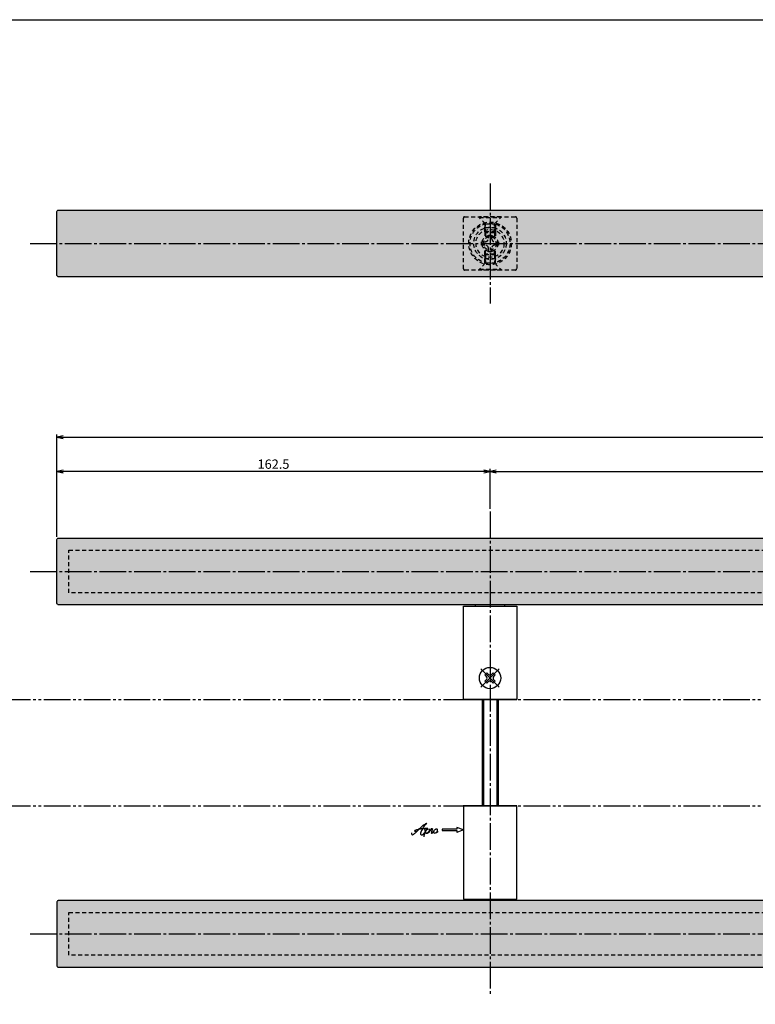
# Model space of a CAD drawing. Units: inches. Extents: x 321 to 1128, y -27 to 533.
# Drawn here: x 465 to 741, y 163 to 533 of the extents above; entities that cross this region are included whole.
import ezdxf

# ---------------------------------------------------------------- set-up
doc = ezdxf.new("R2010")
doc.units = ezdxf.units.IN
doc.header["$MEASUREMENT"] = 0
for name, pattern in [('CENS', [13, 10, -1, 1, -1]), ('HIDS', [2.5, 1.5, -1]), ('PHAS', [15, 10, -1, 1, -1, 1, -1])]:
    doc.linetypes.add(name, pattern=pattern)
for name, color, linetype in [('02-実線-1', 7, 'Continuous'), ('04-破線-1', 5, 'HIDS'), ('06-中心線', 1, 'CENS'), ('07-2点鎖線', 2, 'PHAS'), ('08-ﾊｯﾁﾝｸﾞ', 2, 'Continuous'), ('10-寸法', 3, 'Continuous'), ('11-ﾈｼﾞ関連', 7, 'Continuous'), ('12-企業ﾏｰｸ', 9, 'Continuous'), ('図枠', 7, 'Continuous')]:
    doc.layers.add(name, color=color, linetype=linetype)
doc.styles.add('STD', font='TXT.shx', dxfattribs={"bigfont": 'bigfont.shx'})
doc.dimstyles.new('1：1', dxfattribs={"dimtxt": 3.5, "dimasz": 2.3, "dimexe": 1, "dimexo": 1, "dimgap": 1, "dimtad": 3, "dimdsep": 46, "dimtxsty": 'STD', "dimblk1": 'ARRI', "dimblk2": 'ARRI', "dimsah": 1, "dimcen": 0, "dimclrd": 3, "dimclre": 3, "dimclrt": 4, "dimadec": 0, "dimazin": 0, "dimtfac": 0.7, "dimtmove": 0, "dimatfit": 0, "dimldrblk": 'ARRI', "dimfxl": 1, "dimtvp": 1, "dimtolj": 1, "dimtzin": 0, "dimarcsym": 0})

# ---------------------------------------------------------------- blocks, each defined once
blk = doc.blocks.new('ARRI')
at = {"color": 0, "linetype": 'ByBlock'}
for p, q in [((0, 0), (-1, 0.21)), ((-1, -0.21), (0, 0)), ((0, 0), (-1, 0))]:
    blk.add_line(p, q, dxfattribs=at)
blk = doc.blocks.new('*D75')
at = {"layer": '10-寸法', "color": 3, "lineweight": -2, "transparency": 16777216}
for p, q in [((478.75, 338.72), (478.75, 377.11)), ((1108.75, 338.72), (1108.75, 377.11)), ((481.05, 376.11), (1106.45, 376.11))]:
    blk.add_line(p, q, dxfattribs=at)
at = {"layer": 'Defpoints', "color": 0, "transparency": 16777216}
for p in [(1108.75, 376.11), (478.75, 337.72), (1108.75, 337.72)]:
    blk.add_point(p, dxfattribs=at)
at = {"layer": '10-寸法', "color": 3, "lineweight": -2, "transparency": 16777216, "xscale": 2.3, "yscale": 2.3, "zscale": 2.3, "rotation": 180}
blk.add_blockref('ARRI', (478.75, 376.11), dxfattribs=at)
at = {"layer": '10-寸法', "color": 3, "lineweight": -2, "transparency": 16777216, "xscale": 2.3, "yscale": 2.3, "zscale": 2.3}
blk.add_blockref('ARRI', (1108.75, 376.11), dxfattribs=at)
at = {"layer": '10-寸法', "color": 4, "transparency": 16777216, "insert": (793.75, 378.86), "char_height": 3.5, "attachment_point": 5, "style": 'STD'}
blk.add_mtext('\\A1;L=750', dxfattribs=at)
blk = doc.blocks.new('*D76')
at = {"layer": '10-寸法', "color": 3, "lineweight": -2, "transparency": 16777216}
for p, q in [((478.75, 338.72), (478.75, 364.22)), ((638.95, 363.22), (481.05, 363.22)), ((641.25, 349.22), (641.25, 364.22))]:
    blk.add_line(p, q, dxfattribs=at)
at = {"layer": 'Defpoints', "color": 0, "transparency": 16777216}
for p in [(478.75, 363.22), (641.25, 348.22), (478.75, 337.72)]:
    blk.add_point(p, dxfattribs=at)
at = {"layer": '10-寸法', "color": 3, "lineweight": -2, "transparency": 16777216, "xscale": 2.3, "yscale": 2.3, "zscale": 2.3, "rotation": 180}
blk.add_blockref('ARRI', (478.75, 363.22), dxfattribs=at)
at = {"layer": '10-寸法', "color": 3, "lineweight": -2, "transparency": 16777216, "xscale": 2.3, "yscale": 2.3, "zscale": 2.3}
blk.add_blockref('ARRI', (641.25, 363.22), dxfattribs=at)
at = {"layer": '10-寸法', "color": 4, "transparency": 16777216, "insert": (560, 365.97), "char_height": 3.5, "attachment_point": 5, "style": 'STD'}
blk.add_mtext('\\A1;162.5', dxfattribs=at)
blk = doc.blocks.new('*D77')
at = {"layer": '10-寸法', "color": 3, "lineweight": -2, "transparency": 16777216}
for p, q in [((641.25, 349.22), (641.25, 364.22)), ((643.55, 363.22), (943.95, 363.22)), ((946.25, 349.22), (946.25, 364.22))]:
    blk.add_line(p, q, dxfattribs=at)
at = {"layer": 'Defpoints', "color": 0, "transparency": 16777216}
for p in [(946.25, 363.22), (641.25, 348.22), (946.25, 348.22)]:
    blk.add_point(p, dxfattribs=at)
at = {"layer": '10-寸法', "color": 3, "lineweight": -2, "transparency": 16777216, "xscale": 2.3, "yscale": 2.3, "zscale": 2.3, "rotation": 180}
blk.add_blockref('ARRI', (641.25, 363.22), dxfattribs=at)
at = {"layer": '10-寸法', "color": 3, "lineweight": -2, "transparency": 16777216, "xscale": 2.3, "yscale": 2.3, "zscale": 2.3}
blk.add_blockref('ARRI', (946.25, 363.22), dxfattribs=at)
at = {"layer": '10-寸法', "color": 4, "transparency": 16777216, "insert": (793.75, 365.97), "char_height": 3.5, "attachment_point": 5, "style": 'STD'}
blk.add_mtext('\\A1;P=425±0.5', dxfattribs=at)
blk = doc.blocks.new('SR_08')
at = {"color": 1, "linetype": 'CENS'}
for p, q in [((0, -4.8), (0, 4.8)), ((-4.8, 0), (4.8, 0))]:
    blk.add_line(p, q, dxfattribs=at)
at = {"color": 7, "linetype": 'Continuous'}
for p, q in [((-2.25, -0.5), (-2.25, 0.5)), ((-2.25, 0.5), (-1.5, 0.5)), ((-0.5, 2.25), (0.5, 2.25)), ((-0.5, 1.5), (-0.5, 2.25)), ((0.5, 2.25), (0.5, 1.5)), ((1.5, 0.5), (2.25, 0.5)), ((2.25, 0.5), (2.25, -0.5)), ((-1.5, -0.5), (-2.25, -0.5)), ((-0.5, -2.25), (-0.5, -1.5)), ((0.5, -2.25), (-0.5, -2.25)), ((0.5, -1.5), (0.5, -2.25)), ((2.25, -0.5), (1.5, -0.5))]:
    blk.add_line(p, q, dxfattribs=at)
blk.add_circle((0, 0), 4, dxfattribs=at)
for centre, start, end in [((-1.5, 1.5), 270, 0), ((1.5, 1.5), 180, 270), ((-1.5, -1.5), 0, 90), ((1.5, -1.5), 90, 180)]:
    blk.add_arc(centre, 1, start, end, dxfattribs=at)
blk = doc.blocks.new('A$C4c27dc7f')
at = {"layer": '12-企業ﾏｰｸ'}
for points, knots in [([(-5.16, -1.05), (-5.16, -1.24), (-5.17, -1.5), (-5.02, -1.65), (-4.83, -1.82), (-4.58, -1.68), (-4.41, -1.57), (-4.03, -1.34), (-3.7, -1.04), (-3.39, -0.74), (-2.61, 0.03), (-1.86, 0.85), (-1.02, 1.56), (-0.61, 1.91), (-0.18, 2.23), (0.3, 2.47), (0.4, 2.52), (0.51, 2.57), (0.62, 2.61), (0.54, 2.58), (0.46, 2.49), (0.4, 2.44), (0.17, 2.25), (-0.03, 2.03), (-0.21, 1.8), (-0.84, 1.01), (-1.35, 0.14), (-1.67, -0.82), (-1.74, -1.04), (-1.82, -1.31), (-1.76, -1.54), (-1.69, -1.8), (-1.39, -1.82), (-1.17, -1.75), (-0.86, -1.66), (-0.6, -1.41), (-0.41, -1.15), (-0.14, -0.78), (0.12, -0.4), (0.35, 0), (0.43, 0.13), (0.51, 0.26), (0.57, 0.39), (0.43, 0.15), (0.3, -0.1), (0.17, -0.36), (-0.06, -0.82), (-0.29, -1.3), (-0.41, -1.81), (-0.46, -2.02), (-0.51, -2.24), (-0.48, -2.45)], [0, 0, 0, 0, 1, 1, 1, 2, 2, 2, 3, 3, 3, 4, 4, 4, 5, 5, 5, 6, 6, 6, 7, 7, 7, 8, 8, 8, 9, 9, 9, 10, 10, 10, 11, 11, 11, 12, 12, 12, 13, 13, 13, 14, 14, 14, 15, 15, 15, 16, 16, 16, 17, 17, 17, 17]), ([(-3.22, -0.56), (-3.38, -0.58), (-3.58, -0.58), (-3.73, -0.51), (-3.82, -0.47), (-3.87, -0.4), (-3.86, -0.31), (-3.84, -0.22), (-3.78, -0.13), (-3.7, -0.06), (-3.55, 0.07), (-3.34, 0.13), (-3.15, 0.19), (-2.92, 0.25), (-2.69, 0.31), (-2.46, 0.36), (-2.44, 0.37), (-2.42, 0.37), (-2.4, 0.38), (-2.33, 0.39), (-2.27, 0.41), (-2.2, 0.42), (-1.63, 0.53), (-1.05, 0.6), (-0.47, 0.66), (-0.22, 0.69), (0.02, 0.71), (0.26, 0.73), (0.5, 0.74), (0.72, 0.75), (0.97, 0.74)], [0, 0, 0, 0, 1, 1, 1, 2, 2, 2, 3, 3, 3, 4, 4, 4, 5, 5, 5, 6, 6, 6, 7, 7, 7, 8, 8, 8, 9, 9, 9, 10, 10, 10, 10]), ([(0.14, -0.42), (0.28, -0.18), (0.46, 0), (0.68, 0.18), (0.87, 0.33), (1.18, 0.55), (1.44, 0.47), (1.63, 0.41), (1.6, 0.19), (1.57, 0.04), (1.52, -0.19), (1.4, -0.4), (1.26, -0.58), (1.08, -0.83), (0.77, -1.12), (0.45, -1.17), (0.02, -1.23), (0, -0.74), (0.1, -0.5)], [0, 0, 0, 0, 1, 1, 1, 2, 2, 2, 3, 3, 3, 4, 4, 4, 5, 5, 5, 6, 6, 6, 6]), ([(0.28, -1.16), (0.39, -1.19), (0.51, -1.17), (0.62, -1.15), (0.76, -1.11), (0.9, -1.05), (1.04, -0.98), (1.23, -0.88), (1.42, -0.76), (1.58, -0.6), (1.74, -0.44), (1.88, -0.27), (2.01, -0.08), (2.13, 0.1), (2.26, 0.29), (2.35, 0.49), (2.39, 0.58), (2.41, 0.68), (2.43, 0.77), (2.43, 0.77), (2.4, 0.54), (2.55, 0.52), (2.63, 0.52), (2.76, 0.51), (2.81, 0.43), (2.84, 0.39), (2.83, 0.33), (2.81, 0.29), (2.63, -0.07), (2.38, -0.43), (2.32, -0.83), (2.3, -0.92), (2.28, -1.04), (2.34, -1.11), (2.4, -1.19), (2.53, -1.14), (2.6, -1.1), (2.77, -1), (2.91, -0.84), (3.04, -0.7), (3.2, -0.51), (3.33, -0.33), (3.43, -0.17)], [0, 0, 0, 0, 1, 1, 1, 2, 2, 2, 3, 3, 3, 4, 4, 4, 5, 5, 5, 6, 6, 6, 7, 7, 7, 8, 8, 8, 9, 9, 9, 10, 10, 10, 11, 11, 11, 12, 12, 12, 13, 13, 13, 14, 14, 14, 14]), ([(4.18, 0.46), (4.1, 0.45), (4.02, 0.43), (3.96, 0.39), (3.76, 0.29), (3.62, 0.11), (3.5, -0.06), (3.43, -0.16), (3.37, -0.27), (3.32, -0.38), (3.32, -0.38), (2.99, -1.07), (3.45, -1.19), (3.45, -1.19), (3.87, -1.34), (4.37, -0.61), (4.47, -0.47), (4.52, -0.3), (4.54, -0.13), (4.56, 0.03), (4.57, 0.23), (4.46, 0.36), (4.39, 0.44), (4.28, 0.47), (4.18, 0.46)], [0, 0, 0, 0, 1, 1, 1, 2, 2, 2, 3, 3, 3, 4, 4, 4, 5, 5, 5, 6, 6, 6, 7, 7, 7, 8, 8, 8, 8]), ([(4.3, -0.7), (4.22, -0.7), (4.2, -0.84), (4.28, -0.87), (4.37, -0.9), (4.46, -0.85), (4.52, -0.8), (4.67, -0.69), (4.78, -0.55), (4.84, -0.38)], [0, 0, 0, 0, 1, 1, 1, 2, 2, 2, 3, 3, 3, 3])]:
    blk.add_open_spline(points, degree=3, knots=knots, dxfattribs=at)
blk.add_point((-0.16, 0.08), dxfattribs=at)
blk = doc.blocks.new('A$C39bb88a5')
at = {"layer": '12-企業ﾏｰｸ'}
for p, q in [((-2.19, -10.04), (-7.69, -10.04)), ((-7.69, -10.04), (-7.69, -10.54)), ((-7.69, -10.54), (-2.19, -10.54)), ((0.31, -10.29), (-2.19, -9.38)), ((-2.19, -9.38), (-2.19, -10.04)), ((0.31, -10.29), (-2.19, -11.2)), ((-2.19, -10.54), (-2.19, -11.2))]:
    blk.add_line(p, q, dxfattribs=at)
blk.add_point((0.31, -1.29), dxfattribs=at)
at = {"layer": '10-寸法'}
blk.add_blockref('A$C4c27dc7f', (-14.03, -10.36), dxfattribs=at)

msp = doc.modelspace()

# ---------------------------------------------------------------- hatches: boundary and pattern name
h = msp.add_hatch()
h.set_pattern_fill('GRAVEL', color=2, scale=15)
h.set_pattern_definition([(228.01279, (10.8, 15), (-120, -135), [2.01804, -199.78632]), (184.96974, (9.45, 13.5), (180, 15), [3.46302, -342.83887]), (132.51045, (6, 13.2), (150, -165), [2.44182, -241.74049]), (267.27369, (0.15, 9.45), (15, 300), [3.15357, -312.20337]), (292.83365, (0, 6.3), (-75, 180), [3.09232, -306.1406]), (357.27369, (1.2, 3.45), (-300, 15), [3.15357, -312.20337]), (37.69424, (4.35, 3.3), (-195, -150), [4.17043, -412.87273]), (72.25533, (7.65, 5.85), (105, 330), [3.93732, -389.79482]), (121.42957, (8.85, 9.6), (-120, 195), [3.16425, -313.2611]), (175.23636, (7.2, 12.3), (165, -15), [3.61248, -177.01144]), (222.39744, (3.6, 12.6), (-180, -165), [4.67172, -462.50063]), (138.81407, (15, 9.3), (-105, 90), [1.59451, -157.85767]), (171.46923, (13.8, 10.35), (195, -30), [3.03355, -300.32267]), (225, (10.8, 10.8), (-2e-15, -15), [2.12132, -19.0919]), (203.1986, (9.75, 12.6), (75, 30), [1.14237, -113.09423]), (291.8014, (8.7, 12.15), (-15, 45), [1.61555, -79.16193]), (30.96376, (9.3, 10.65), (45, 30), [2.62393, -84.84034]), (161.56505, (11.55, 12), (30, -15), [1.89736, -45.5368]), (16.38954, (0, 12.15), (150, 45), [2.658, -263.14268]), (70.34618, (2.55, 12.9), (-60, -165), [2.22992, -220.76112]), (293.1986, (11.55, 15), (-30, 75), [2.28472, -111.95187]), (343.61046, (12.45, 12.9), (-150, 45), [2.658, -263.14268]), (339.44395, (0, 2.85), (-75, 30), [2.5632, -125.59686]), (294.77514, (2.4, 1.95), (-75, 165), [2.14767, -212.61965]), (66.8014, (11.7, 4e-07), (30, 75), [2.28472, -111.95187]), (17.35402, (12.6, 2.1), (-195, -60), [2.51446, -248.93135]), (69.44395, (4.35, 4e-07), (-30, -75), [1.2816, -126.87846]), (101.30993, (10.8, 4e-07), (-15, 60), [0.76485, -75.72044]), (165.96376, (10.65, 0.75), (45, -15), [3.09233, -58.75426]), (186.00901, (7.65, 1.5), (150, 15), [2.86575, -283.70885]), (303.69007, (9.3, 9.3), (-15, 30), [2.16333, -51.91994]), (353.15723, (10.5, 7.5), (255, -30), [3.77691, -373.91344]), (60.9454, (14.25, 7.05), (-60, -105), [1.54434, -152.89011]), (90, (15, 8.4), (-15, 15), [0.9, -14.1]), (120.25644, (7.35, 1.95), (60, -105), [2.08386, -206.3028]), (48.01279, (6.3, 3.75), (120, 135), [4.03608, -197.76828]), (0, (9, 6.75), (15, 15), [3.9, -11.1]), (325.30485, (12.9, 6.75), (150, -105), [2.3717, -234.79911]), (254.0546, (14.85, 5.4), (-15, -60), [2.18403, -107.01762]), (207.645975, (14.25, 3.3), (-285, -150), [3.55598, -352.04211]), (175.42608, (11.1, 1.65), (-195, 15), [3.76199, -372.4361])])
h.paths.add_polyline_path([(793.147, 338.216), (641.247, 338.216), (641.247, 333.716), (793.147, 333.716)])
h.paths.add_polyline_path([(793.147, 333.716), (641.247, 333.716), (641.247, 325.716), (790.292, 325.716), (778.292, 327.832), (793.147, 330.451)])
h.paths.add_polyline_path([(790.292, 325.716), (641.247, 325.716), (641.247, 317.716), (793.147, 317.716), (793.147, 321.988), (802.292, 323.6)])
h.paths.add_polyline_path([(793.147, 317.716), (641.247, 317.716), (641.247, 313.216), (793.147, 313.216)])
h.paths.add_polyline_path([(641.247, 317.716), (483.247, 317.716), (483.247, 325.716), (478.747, 325.716), (478.747, 313.716, 0.4142136), (479.247, 313.216), (641.247, 313.216)])
h.paths.add_polyline_path([(641.247, 325.716), (483.247, 325.716), (483.247, 317.716), (641.247, 317.716)])
h.paths.add_polyline_path([(641.247, 333.716), (483.247, 333.716), (483.247, 325.716), (641.247, 325.716)], flags=17)
h.paths.add_polyline_path([(641.247, 338.216), (479.247, 338.216, 0.4142136), (478.747, 337.716), (478.747, 325.716), (483.247, 325.716), (483.247, 333.716), (641.247, 333.716)])
h = msp.add_hatch()
h.set_pattern_fill('GRAVEL', color=2, scale=15)
h.set_pattern_definition([(228.01279, (10.8, -11), (-120, -135), [2.01804, -199.78632]), (184.96974, (9.45, -12.5), (180, 15), [3.46302, -342.83887]), (132.51045, (6, -12.8), (150, -165), [2.44182, -241.74049]), (267.27369, (0.15, -16.55), (15, 300), [3.15357, -312.20337]), (292.833654, (0, -19.7), (-75, 180), [3.09232, -306.1406]), (357.27369, (1.2, -22.55), (-300, 15), [3.15357, -312.20337]), (37.69424, (4.35, -22.7), (-195, -150), [4.17043, -412.87273]), (72.25533, (7.65, -20.15), (105, 330), [3.93732, -389.79482]), (121.429566, (8.85, -16.4), (-120, 195), [3.16425, -313.2611]), (175.23636, (7.2, -13.7), (165, -15), [3.61248, -177.01144]), (222.39744, (3.6, -13.4), (-180, -165), [4.67172, -462.50063]), (138.81407, (15, -16.7), (-105, 90), [1.59451, -157.85767]), (171.469234, (13.8, -15.65), (195, -30), [3.03355, -300.32267]), (225, (10.8, -15.2), (-2e-15, -15), [2.12132, -19.09189]), (203.1986, (9.75, -13.4), (75, 30), [1.14237, -113.09423]), (291.8014, (8.7, -13.85), (-15, 45), [1.61555, -79.16193]), (30.96376, (9.3, -15.35), (45, 30), [2.62393, -84.84034]), (161.56505, (11.55, -14), (30, -15), [1.89736, -45.5368]), (16.38954, (0, -13.85), (150, 45), [2.658, -263.14268]), (70.34618, (2.55, -13.1), (-60, -165), [2.22992, -220.76112]), (293.1986, (11.55, -11), (-30, 75), [2.28472, -111.95187]), (343.61046, (12.45, -13.1), (-150, 45), [2.658, -263.14268]), (339.44395, (0, -23.15), (-75, 30), [2.5632, -125.59686]), (294.77514, (2.4, -24.05), (-75, 165), [2.14767, -212.61965]), (66.8014, (11.7, -26), (30, 75), [2.28472, -111.95187]), (17.354025, (12.6, -23.9), (-195, -60), [2.51446, -248.93135]), (69.44395, (4.35, -26), (-30, -75), [1.2816, -126.87846]), (101.30993, (10.8, -26), (-15, 60), [0.76485, -75.72044]), (165.96376, (10.65, -25.25), (45, -15), [3.09233, -58.75426]), (186.009006, (7.65, -24.5), (150, 15), [2.86575, -283.70885]), (303.69007, (9.3, -16.7), (-15, 30), [2.16333, -51.91994]), (353.157227, (10.5, -18.5), (255, -30), [3.77691, -373.91344]), (60.9454, (14.25, -18.95), (-60, -105), [1.54434, -152.89011]), (90, (15, -17.6), (-15, 15), [0.9, -14.1]), (120.25644, (7.35, -24.05), (60, -105), [2.08386, -206.3028]), (48.01279, (6.3, -22.25), (120, 135), [4.03608, -197.76828]), (0, (9, -19.25), (15, 15), [3.9, -11.1]), (325.30485, (12.9, -19.25), (150, -105), [2.37171, -234.79911]), (254.0546, (14.85, -20.6), (-15, -60), [2.18403, -107.01762]), (207.645975, (14.25, -22.7), (-285, -150), [3.55598, -352.04211]), (175.42608, (11.1, -24.35), (-195, 15), [3.76199, -372.4361])])
h.paths.add_polyline_path([(641.247, 202.216), (479.247, 202.216, 0.4142136), (478.747, 201.716), (478.747, 189.716), (483.247, 189.716), (483.247, 197.716), (641.247, 197.716)])
h.paths.add_polyline_path([(641.247, 197.716), (483.247, 197.716), (483.247, 189.716), (641.247, 189.716)], flags=17)
h.paths.add_polyline_path([(641.247, 189.716), (483.247, 189.716), (483.247, 181.716), (641.247, 181.716)])
h.paths.add_polyline_path([(641.247, 181.716), (483.247, 181.716), (483.247, 189.716), (478.747, 189.716), (478.747, 177.716, 0.4142136), (479.247, 177.216), (641.247, 177.216)])
h.paths.add_polyline_path([(793.147, 181.716), (641.247, 181.716), (641.247, 177.216), (793.147, 177.216)])
h.paths.add_polyline_path([(778.292, 187.6), (790.292, 189.716), (641.247, 189.716), (641.247, 181.716), (793.147, 181.716), (793.147, 184.981)])
h.paths.add_polyline_path([(793.147, 197.716), (641.247, 197.716), (641.247, 189.716), (790.292, 189.716), (802.292, 191.832), (793.147, 193.444)])
h.paths.add_polyline_path([(793.147, 202.216), (641.247, 202.216), (641.247, 197.716), (793.147, 197.716)])
h.paths.add_polyline_path([(946.247, 202.216), (794.347, 202.216), (794.347, 197.716), (946.247, 197.716)])
h.paths.add_polyline_path([(946.247, 197.716), (794.347, 197.716), (794.347, 194.451), (809.202, 191.832), (797.202, 189.716), (946.247, 189.716)])
h.paths.add_polyline_path([(946.247, 189.716), (797.202, 189.716), (785.202, 187.6), (794.347, 185.988), (794.347, 181.716), (946.247, 181.716)])
h.paths.add_polyline_path([(946.247, 181.716), (794.347, 181.716), (794.347, 177.216), (946.247, 177.216)])
h.paths.add_polyline_path([(1108.747, 189.716), (1104.247, 189.716), (1104.247, 181.716), (946.247, 181.716), (946.247, 177.216), (1108.247, 177.216, 0.4142136), (1108.747, 177.716)])
h.paths.add_polyline_path([(1104.247, 189.716), (946.247, 189.716), (946.247, 181.716), (1104.247, 181.716)], flags=17)
h.paths.add_polyline_path([(1104.247, 197.716), (946.247, 197.716), (946.247, 189.716), (1104.247, 189.716)])
h.paths.add_polyline_path([(1108.747, 201.716, 0.4142136), (1108.247, 202.216), (946.247, 202.216), (946.247, 197.716), (1104.247, 197.716), (1104.247, 189.716), (1108.747, 189.716)])
at = {"layer": '08-ﾊｯﾁﾝｸﾞ'}
h = msp.add_hatch(dxfattribs=at)
h.set_pattern_fill('GRAVEL', color=2, scale=15)
h.set_pattern_definition([(228.01279, (-786.9546, 30.4045), (-120, -135), [2.01804, -199.78632]), (184.96974, (-788.30464, 28.9045), (180, 15), [3.46302, -342.83887]), (132.510447, (-791.7546, 28.6045), (150, -165), [2.44182, -241.74049]), (267.27369, (-797.60464, 24.8545), (15, 300), [3.15357, -312.20337]), (292.833654, (-797.75464, 21.7045), (-75, 180), [3.092325, -306.1406]), (357.27369, (-796.55464, 18.8545), (-300, 15), [3.15357, -312.20337]), (37.69424, (-793.40464, 18.7045), (-195, -150), [4.170435, -412.87273]), (72.25533, (-790.10464, 21.2545), (105, 330), [3.93732, -389.79482]), (121.429566, (-788.90464, 25.0045), (-120, 195), [3.16425, -313.2611]), (175.23636, (-790.5546, 27.7045), (165, -15), [3.61248, -177.01144]), (222.397438, (-794.15464, 28.0045), (-180, -165), [4.67172, -462.500625]), (138.814075, (-782.7546, 24.7045), (-105, 90), [1.59451, -157.85767]), (171.469234, (-783.95464, 25.7545), (195, -30), [3.03355, -300.32267]), (225, (-786.955, 26.204), (-2e-15, -15), [2.12132, -19.09189]), (203.19859, (-788.0046, 28.0045), (75, 30), [1.14237, -113.09423]), (291.80141, (-789.0546, 27.5545), (-15, 45), [1.61555, -79.16193]), (30.96376, (-788.4546, 26.0545), (45, 30), [2.62393, -84.84034]), (161.56505, (-786.2046, 27.4045), (30, -15), [1.89736, -45.5368]), (16.38954, (-797.75464, 27.5545), (150, 45), [2.658, -263.14268]), (70.346176, (-795.2046, 28.3045), (-60, -165), [2.22992, -220.76112]), (293.19859, (-786.2046, 30.4045), (-30, 75), [2.28472, -111.95187]), (343.61046, (-785.30464, 28.3045), (-150, 45), [2.658, -263.14268]), (339.44395, (-797.7546, 18.2545), (-75, 30), [2.5632, -125.59686]), (294.77514, (-795.3546, 17.3545), (-75, 165), [2.14767, -212.61965]), (66.80141, (-786.0546, 15.4045), (30, 75), [2.28472, -111.95187]), (17.354025, (-785.1546, 17.5045), (-195, -60), [2.51446, -248.93135]), (69.44395, (-793.4046, 15.4045), (-30, -75), [1.2816, -126.87846]), (101.30993, (-786.9546, 15.4045), (-15, 60), [0.76485, -75.72044]), (165.96376, (-787.1046, 16.1545), (45, -15), [3.09233, -58.75426]), (186.009006, (-790.10464, 16.9045), (150, 15), [2.86575, -283.70885]), (303.69007, (-788.4546, 24.7045), (-15, 30), [2.16333, -51.91994]), (353.157227, (-787.25464, 22.9045), (255, -30), [3.77691, -373.91344]), (60.9454, (-783.5046, 22.4545), (-60, -105), [1.54434, -152.89011]), (90, (-782.755, 23.804), (-15, 15), [0.9, -14.1]), (120.25644, (-790.4046, 17.3545), (60, -105), [2.08386, -206.3028]), (48.01279, (-791.4546, 19.1545), (120, 135), [4.03608, -197.76828]), (0, (-788.755, 22.154), (15, 15), [3.9, -11.1]), (325.304846, (-784.8546, 22.1545), (150, -105), [2.37171, -234.79911]), (254.0546, (-782.9046, 20.8045), (-15, -60), [2.18403, -107.01762]), (207.645975, (-783.50464, 18.7045), (-285, -150), [3.555975, -352.04211]), (175.42608, (-786.65464, 17.0545), (-195, 15), [3.761985, -372.4361])])
h.paths.add_polyline_path([(802.292, 446.666), (793.147, 445.054), (793.147, 436.282), (479.247, 436.282, -0.4142136), (478.747, 436.782), (478.747, 460.782, -0.4142136), (479.247, 461.282), (793.147, 461.282), (793.147, 453.517), (778.292, 450.898)])
h.paths.add_polyline_path([(1108.747, 436.782, -0.4142136), (1108.247, 436.282), (794.347, 436.282), (794.347, 444.047), (809.202, 446.666), (785.202, 450.898), (794.347, 452.511), (794.347, 461.282), (1108.247, 461.282, -0.4142136), (1108.747, 460.782)])

# ---------------------------------------------------------------- linework, layer by layer
at = {"layer": '02-実線-1'}
for p, q in [((635.747, 312.716), (635.747, 313.216)), ((646.747, 312.716), (646.747, 313.216)), ((631.247, 277.716), (651.247, 277.716)), ((631.247, 237.716), (651.247, 237.716)), ((635.747, 202.716), (635.747, 202.216)), ((646.747, 202.716), (646.747, 202.216))]:
    msp.add_line(p, q, dxfattribs=at)
for points in [[(793.147, 436.282), (479.247, 436.282, -0.4142136), (478.747, 436.782), (478.747, 460.782, -0.4142136), (479.247, 461.282), (793.147, 461.282)], [(793.147, 313.216), (479.247, 313.216, -0.4142136), (478.747, 313.716), (478.747, 337.716, -0.4142136), (479.247, 338.216), (793.147, 338.216)], [(793.147, 202.216), (479.247, 202.216, 0.4142136), (478.747, 201.716), (478.747, 177.716, 0.4142136), (479.247, 177.216), (793.147, 177.216)]]:
    msp.add_lwpolyline(points, format="xyb", dxfattribs=at)
for points in [[(651.247, 277.716), (631.247, 277.716), (631.247, 312.716), (651.247, 312.716)], [(651.247, 237.716), (631.247, 237.716), (631.247, 202.716), (651.247, 202.716)]]:
    msp.add_lwpolyline(points, close=True, dxfattribs=at)
at = {"layer": '04-破線-1'}
msp.add_lwpolyline([(631.723, 458.782), (650.771, 458.782, -0.4142136), (651.247, 458.306), (651.247, 439.258, -0.4142136), (650.771, 438.782), (631.723, 438.782, -0.4142136), (631.247, 439.258), (631.247, 458.306, -0.4142136)], format="xyb", close=True, dxfattribs=at)
for points in [[(793.147, 317.716), (483.247, 317.716), (483.247, 333.716), (793.147, 333.716)], [(793.147, 181.716), (483.247, 181.716), (483.247, 197.716), (793.147, 197.716)]]:
    msp.add_lwpolyline(points, dxfattribs=at)
for radius in [8, 7.5]:
    msp.add_circle((641.247, 448.782), radius, dxfattribs=at)
at = {"layer": '06-中心線'}
for p, q in [((641.247, 471.282), (641.247, 426.282)), ((468.747, 448.782), (1118.747, 448.782)), ((641.247, 348.216), (641.247, 167.216)), ((468.747, 325.716), (1118.747, 325.716)), ((468.747, 189.716), (1118.747, 189.716))]:
    msp.add_line(p, q, dxfattribs=at)
at = {"layer": '07-2点鎖線', "color": 2, "linetype": 'PHAS'}
for p, q in [((323.786, 277.716), (1124.786, 277.716)), ((323.786, 237.716), (1124.786, 237.716))]:
    msp.add_line(p, q, dxfattribs=at)
at = {"layer": '11-ﾈｼﾞ関連', "color": 5, "linetype": 'HIDS'}
for p, q in [((645.247, 458.782), (637.247, 458.782)), ((637.247, 458.782), (637.247, 458.482)), ((637.247, 458.482), (645.247, 458.482)), ((639.48, 456.249), (637.247, 458.482)), ((643.014, 456.249), (645.247, 458.482)), ((645.247, 458.482), (645.247, 458.782)), ((639.247, 456.011), (639.247, 454.566)), ((639.247, 454.566), (639.597, 455.966)), ((643.247, 454.566), (639.247, 454.566)), ((639.247, 453.132), (639.247, 454.566)), ((639.561, 456.132), (642.933, 456.132)), ((639.597, 452.782), (639.597, 455.966)), ((642.897, 452.782), (642.897, 455.966)), ((643.247, 454.566), (642.897, 455.966)), ((643.247, 456.011), (643.247, 454.566)), ((643.247, 454.566), (643.247, 453.132)), ((639.247, 453.132), (639.597, 452.782)), ((643.247, 453.132), (639.247, 453.132)), ((639.247, 453.132), (639.247, 451.018)), ((642.897, 452.782), (639.597, 452.782)), ((639.597, 452.782), (639.597, 451.288)), ((640.647, 451.932), (641.847, 451.932)), ((640.647, 450.695), (640.647, 451.932)), ((641.847, 451.932), (641.847, 450.695)), ((642.897, 452.782), (643.247, 453.132)), ((642.897, 452.782), (642.897, 451.288)), ((643.247, 453.132), (643.247, 451.018)), ((638.097, 448.182), (638.097, 449.382)), ((638.097, 449.382), (639.335, 449.382)), ((639.335, 448.182), (638.097, 448.182)), ((643.16, 449.382), (644.397, 449.382)), ((644.397, 448.182), (643.16, 448.182)), ((644.397, 449.382), (644.397, 448.182)), ((639.247, 444.432), (639.247, 446.546)), ((639.247, 444.432), (639.597, 444.782)), ((639.247, 444.432), (639.247, 442.998)), ((643.247, 444.432), (639.247, 444.432)), ((639.597, 444.782), (639.597, 446.277)), ((639.597, 444.782), (639.597, 441.598)), ((642.897, 444.782), (639.597, 444.782)), ((640.647, 445.632), (640.647, 446.87)), ((641.847, 445.632), (640.647, 445.632)), ((641.847, 446.87), (641.847, 445.632)), ((642.897, 444.782), (642.897, 446.277)), ((642.897, 444.782), (642.897, 441.598)), ((642.897, 444.782), (643.247, 444.432)), ((643.247, 444.432), (643.247, 446.546)), ((643.247, 442.998), (643.247, 444.432)), ((639.48, 441.315), (637.247, 439.082)), ((643.247, 442.998), (639.247, 442.998)), ((639.247, 442.998), (639.597, 441.598)), ((639.247, 441.554), (639.247, 442.998)), ((639.561, 441.432), (642.933, 441.432)), ((643.247, 442.998), (642.897, 441.598)), ((643.014, 441.315), (645.247, 439.082)), ((643.247, 441.554), (643.247, 442.998)), ((637.247, 439.082), (645.247, 439.082)), ((637.247, 438.782), (637.247, 439.082)), ((645.247, 438.782), (637.247, 438.782)), ((645.247, 439.082), (645.247, 438.782))]:
    msp.add_line(p, q, dxfattribs=at)
at = {"layer": '11-ﾈｼﾞ関連'}
for p, q in [((638.247, 277.716), (638.247, 237.716)), ((644.247, 277.716), (644.247, 237.716))]:
    msp.add_line(p, q, dxfattribs=at)
at = {"layer": '11-ﾈｼﾞ関連', "color": 1}
for p, q in [((638.747, 277.716), (638.747, 237.716)), ((643.747, 277.716), (643.747, 237.716))]:
    msp.add_line(p, q, dxfattribs=at)
at = {"layer": '11-ﾈｼﾞ関連', "color": 5, "linetype": 'HIDS'}
for radius in [6.1, 5.25, 3, 2.5]:
    msp.add_circle((641.247, 448.782), radius, dxfattribs=at)
for centre, radius, start, end in [((639.197, 455.966), 0.4, 0, 45), ((643.297, 455.966), 0.4, 135, 180), ((639.335, 450.695), 1.312, 270, 0), ((643.16, 450.695), 1.312, 180, 270), ((639.335, 446.87), 1.312, 0, 90), ((643.16, 446.87), 1.312, 90, 180), ((639.197, 441.598), 0.4, 315, 0), ((643.297, 441.598), 0.4, 180, 225)]:
    msp.add_arc(centre, radius, start, end, dxfattribs=at)
at = {"layer": '図枠'}
msp.add_lwpolyline([(320.786, 532.716), (1127.786, 532.716), (1127.786, -27.284), (320.786, -27.284)], close=True, dxfattribs=at)

# ---------------------------------------------------------------- block references
at = {"layer": '11-ﾈｼﾞ関連', "color": 1, "linetype": 'CENS', "rotation": 45.00000000000863}
msp.add_blockref('SR_08', (641.247, 285.716), dxfattribs=at)
at = {"layer": '12-企業ﾏｰｸ'}
msp.add_blockref('A$C39bb88a5', (630.941, 239.004), dxfattribs=at)

# ---------------------------------------------------------------- dimensions: what is measured, and where the dimension line sits
at = {"layer": '10-寸法'}
for base, p1, p2, text, picture, middle in [((1108.747, 376.112), (478.747, 337.716), (1108.747, 337.716), 'L=750', '*D75', (793.747, 378.862)), ((946.247, 363.216), (641.247, 348.216), (946.247, 348.216), 'P=425±0.5', '*D77', (793.747, 365.966))]:
    dim = msp.add_linear_dim(base=base, p1=p1, p2=p2, text=text, dimstyle='1：1', dxfattribs=at)
    dim.commit()
    dim.dimension.update_dxf_attribs({"geometry": picture, "text_midpoint": middle})
dim = msp.add_linear_dim(base=(478.747, 363.216), p1=(641.247, 348.216), p2=(478.747, 337.716), dimstyle='1：1', dxfattribs=at)
dim.commit()
dim.dimension.update_dxf_attribs({"geometry": '*D76', "text_midpoint": (559.997, 365.966)})

doc.saveas('drawing.dxf')
